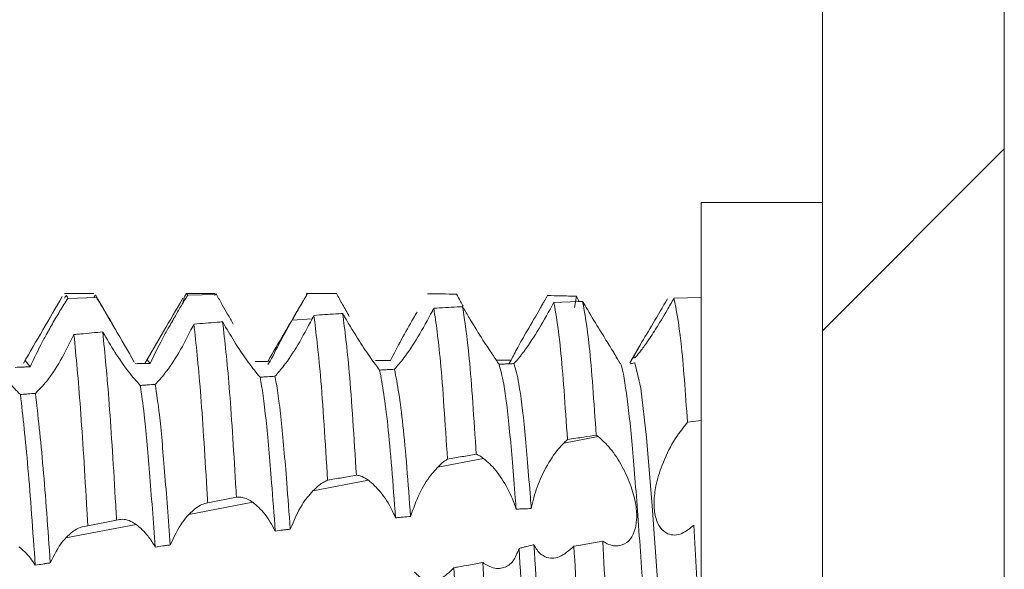
# Model space of a CAD drawing. Units: millimetres. Extents: x 7917 to 14624, y -325 to 3828.
# Drawn here: x 10196 to 10204, y 2303 to 2307 of the extents above; entities that cross this region are included whole.
import ezdxf

# ---------------------------------------------------------------- set-up
doc = ezdxf.new("R2010")
doc.units = ezdxf.units.MM

msp = doc.modelspace()

# ---------------------------------------------------------------- hatches: boundary and pattern name
at = {"linetype": 'Continuous', "lineweight": 0}
h = msp.add_hatch(dxfattribs=at)
h.set_pattern_fill('ANSI31', style=0)
h.set_pattern_definition([(45, (8311.08, 1863.7012), (-2.245064, 2.245064), [])])
edge = h.paths.add_edge_path(flags=0)
edge.add_arc((9606.6863, 2083.298), 3, 180, 270)
edge.add_line((9606.6863, 2080.298), (10200.6863, 2080.298))
edge.add_arc((10200.6863, 2083.298), 3, 270, 360)
edge.add_line((10203.6863, 2083.298), (10203.6863, 2352.298))
edge.add_arc((10200.6863, 2352.298), 3, 360, 450)
edge.add_line((10200.6863, 2355.298), (10185.1863, 2355.298))
edge.add_arc((10185.1863, 2356.798), 1.5, 180, 270, ccw=False)
edge.add_line((10183.6863, 2356.798), (10183.6863, 2365.7602))
edge.add_arc((10187.1863, 2365.7602), 3.5, 150, 180, ccw=False)
edge.add_line((10184.1552, 2367.5102), (10187.8613, 2373.9293))
edge.add_line((10187.8613, 2373.9293), (10186.5623, 2374.6793))
edge.add_line((10186.5623, 2374.6793), (10182.8562, 2368.2602))
edge.add_arc((10187.1863, 2365.7602), 5, 150, 180)
edge.add_line((10182.1863, 2365.7602), (10182.1863, 2356.798))
edge.add_arc((10185.1863, 2356.798), 3, 180, 270)
edge.add_line((10185.1863, 2353.798), (10200.6863, 2353.798))
edge.add_arc((10200.6863, 2352.298), 1.5, 0, 90, ccw=False)
edge.add_line((10202.1863, 2352.298), (10202.1863, 2083.298))
edge.add_arc((10200.6863, 2083.298), 1.5, 270, 360, ccw=False)
edge.add_line((10200.6863, 2081.798), (9606.6863, 2081.798))
edge.add_arc((9606.6863, 2083.298), 1.5, 180, 270, ccw=False)
edge.add_line((9605.1863, 2083.298), (9605.1863, 2352.298))
edge.add_arc((9606.6863, 2352.298), 1.5, 90, 180, ccw=False)
edge.add_line((9606.6863, 2353.798), (9622.1863, 2353.798))
edge.add_arc((9622.1863, 2356.798), 3, 270, 360)
edge.add_line((9625.1863, 2356.798), (9625.1863, 2365.7602))
edge.add_arc((9620.1863, 2365.7602), 5, 0, 30)
edge.add_line((9624.5164, 2368.2602), (9620.8104, 2374.6793))
edge.add_line((9620.8104, 2374.6793), (9619.5113, 2373.9293))
edge.add_line((9619.5113, 2373.9293), (9623.2174, 2367.5102))
edge.add_arc((9620.1863, 2365.7602), 3.5, 0, 30, ccw=False)
edge.add_line((9623.6863, 2365.7602), (9623.6863, 2356.798))
edge.add_arc((9622.1863, 2356.798), 1.5, 270, 360, ccw=False)
edge.add_line((9622.1863, 2355.298), (9606.6863, 2355.298))
edge.add_arc((9606.6863, 2352.298), 3, 90, 180)
edge.add_line((9603.6863, 2352.298), (9603.6863, 2083.298))

# ---------------------------------------------------------------- linework, layer by layer
at = {"color": 7, "linetype": 'Continuous', "lineweight": 15}
for p, q in [((10202.1863, 2083.298), (10202.1863, 2352.298)), ((10203.6863, 2083.298), (10203.6863, 2352.298)), ((10202.1863, 2305.553), (10201.1863, 2305.553)), ((10201.1863, 2305.553), (10201.1863, 2301.803)), ((10196.1761, 2304.8029), (10195.9362, 2304.8029)), ((10197.1761, 2304.8029), (10196.9361, 2304.8029)), ((10196.9511, 2304.789), (10197.1884, 2304.7934)), ((10198.1762, 2304.8029), (10197.9363, 2304.8029)), ((10197.9404, 2304.8019), (10198.1778, 2304.8028)), ((10195.962, 2304.762), (10196.1993, 2304.7697)), ((10199.9698, 2304.7284), (10200.1745, 2304.7366)), ((10200.1407, 2304.6879), (10200.1573, 2304.7804)), ((10200.1745, 2304.7366), (10200.2088, 2304.7379)), ((10200.9615, 2304.7637), (10201.1863, 2304.7702)), ((10200.6824, 2304.377), (10200.5986, 2304.2325)), ((10200.5127, 2304.2348), (10200.4764, 2304.2972)), ((10195.6109, 2304.2497), (10195.6518, 2304.1984)), ((10196.6206, 2304.2528), (10196.6414, 2304.2269)), ((10197.6117, 2304.2169), (10197.6321, 2304.2437)), ((10199.599, 2304.2227), (10199.6191, 2304.2529)), ((10201.1863, 2303.7569), (10201.074, 2303.7419)), ((10200.3371, 2303.6232), (10200.0526, 2303.5691)), ((10199.392, 2303.4435), (10199.0141, 2303.3716)), ((10198.4422, 2303.2629), (10197.9835, 2303.1757)), ((10197.4872, 2303.0813), (10196.9609, 2302.9812)), ((10197.1163, 2303.0777), (10197.3535, 2303.1228)), ((10196.1276, 2302.8869), (10196.3648, 2302.933)), ((10196.5263, 2302.8986), (10195.9465, 2302.7883)), ((10201.1863, 2301.803), (10201.1272, 2302.8932)), ((10200.3747, 2302.7617), (10200.1745, 2302.7263)), ((10200.1745, 2302.7263), (10200.1372, 2302.7197))]:
    msp.add_line(p, q, dxfattribs=at)
at = {"color": 8, "linetype": 'Continuous', "lineweight": 15}
for p, q in [((10197.9772, 2304.5936), (10197.8127, 2304.5829)), ((10196.0697, 2304.4695), (10196.0091, 2304.4655))]:
    msp.add_line(p, q, dxfattribs=at)
at = {"color": 7, "linetype": 'Continuous', "lineweight": 15, "flags": 128}
msp.add_lwpolyline([(10200.6018, 2304.2222), (10200.6393, 2304.2313), (10200.6884, 2304.0235), (10200.7365, 2303.6166), (10200.783, 2303.053), (10200.8325, 2302.3649), (10200.8789, 2301.6409), (10200.9272, 2300.9219), (10200.9761, 2300.2804), (10201.0222, 2299.7854), (10201.0715, 2299.462), (10201.1188, 2299.353), (10201.1188, 2299.353)], dxfattribs=at)
at = {"color": 7, "linetype": 'Continuous', "lineweight": 15}
for points, knots in [([(10195.9362, 2304.7639), (10195.9424, 2304.778), (10195.9509, 2304.7975), (10195.9596, 2304.7697), (10195.962, 2304.762)], [0, 0, 0, 0, 0.722953, 1, 1, 1, 1]), ([(10196.1761, 2304.7667), (10196.1814, 2304.7803), (10196.1892, 2304.7998), (10196.1969, 2304.7768), (10196.1993, 2304.7697)], [0, 0, 0, 0, 0.693943, 1, 1, 1, 1]), ([(10196.5108, 2304.238), (10196.4573, 2304.3301), (10196.3503, 2304.5144), (10196.2435, 2304.6987), (10196.19, 2304.7909)], [0, 0, 0, 0, 0.499811, 1, 1, 1, 1]), ([(10196.7909, 2304.5164), (10196.8103, 2304.5507), (10196.8462, 2304.6142), (10196.9004, 2304.7065), (10196.9341, 2304.7613), (10196.9511, 2304.789)], [0, 0, 0, 0, 0.366314, 0.679406, 1, 1, 1, 1]), ([(10196.9104, 2304.7239), (10196.9218, 2304.7659), (10196.9355, 2304.8164), (10196.9489, 2304.793), (10196.9511, 2304.789)], [0, 0, 0, 0, 0.831696, 1, 1, 1, 1]), ([(10197.1761, 2304.7865), (10197.178, 2304.7929), (10197.1822, 2304.8068), (10197.1863, 2304.7981), (10197.1884, 2304.7934)], [0, 0, 0, 0, 0.460812, 1, 1, 1, 1]), ([(10197.1884, 2304.7934), (10197.2042, 2304.766), (10197.2336, 2304.7149), (10197.2805, 2304.6326), (10197.3117, 2304.5786), (10197.3274, 2304.5513)], [0, 0, 0, 0, 0.364368, 0.678767, 1, 1, 1, 1]), ([(10197.8127, 2304.5829), (10197.8311, 2304.6149), (10197.8614, 2304.6678), (10197.9043, 2304.7412), (10197.9283, 2304.7816), (10197.9404, 2304.8019)], [0, 0, 0, 0, 0.432268, 0.714497, 1, 1, 1, 1]), ([(10197.928, 2304.781), (10197.9302, 2304.7901), (10197.9345, 2304.8082), (10197.9384, 2304.804), (10197.9404, 2304.8019)], [0, 0, 0, 0, 0.5047278, 1, 1, 1, 1]), ([(10198.1778, 2304.8028), (10198.1944, 2304.7728), (10198.2282, 2304.7119), (10198.2652, 2304.6467), (10198.284, 2304.6136)], [0, 0, 0, 0, 0.492167, 1, 1, 1, 1]), ([(10198.93, 2304.8004), (10198.9696, 2304.8), (10199.0487, 2304.7993), (10199.1279, 2304.7984), (10199.1674, 2304.798)], [0, 0, 0, 0, 0.4999725, 1, 1, 1, 1]), ([(10199.1674, 2304.798), (10199.1783, 2304.778), (10199.1963, 2304.7448), (10199.2154, 2304.7106), (10199.223, 2304.697)], [0, 0, 0, 0, 0.6018131, 1, 1, 1, 1]), ([(10199.8802, 2304.7174), (10199.8857, 2304.727), (10199.8951, 2304.7431), (10199.9083, 2304.7658), (10199.9159, 2304.779), (10199.9198, 2304.7856)], [0, 0, 0, 0, 0.419946, 0.709956, 1, 1, 1, 1]), ([(10200.1573, 2304.7804), (10200.1139, 2304.7814), (10200.0347, 2304.7832), (10199.9555, 2304.7849), (10199.9198, 2304.7856)], [0, 0, 0, 0, 0.548006, 1, 1, 1, 1]), ([(10195.9163, 2304.7777), (10195.8631, 2304.6862), (10195.7567, 2304.5031), (10195.6503, 2304.3203), (10195.5971, 2304.2289)], [0, 0, 0, 0, 0.500063, 1, 1, 1, 1]), ([(10195.7775, 2304.4505), (10195.7964, 2304.4846), (10195.8356, 2304.5552), (10195.8985, 2304.662), (10195.9406, 2304.7282), (10195.962, 2304.762)], [0, 0, 0, 0, 0.314472, 0.650797, 1, 1, 1, 1]), ([(10196.1993, 2304.7697), (10196.215, 2304.7436), (10196.2479, 2304.689), (10196.3039, 2304.5936), (10196.3444, 2304.5241), (10196.365, 2304.4887)], [0, 0, 0, 0, 0.309709, 0.648816, 1, 1, 1, 1]), ([(10196.911, 2304.7632), (10196.8578, 2304.6719), (10196.7533, 2304.4926), (10196.6488, 2304.3137), (10196.5975, 2304.2259)], [0, 0, 0, 0, 0.509185, 1, 1, 1, 1]), ([(10197.9058, 2304.7456), (10197.8526, 2304.6547), (10197.7545, 2304.4871), (10197.6564, 2304.32), (10197.6115, 2304.2435)], [0, 0, 0, 0, 0.542501, 1, 1, 1, 1]), ([(10199.6191, 2304.2529), (10199.6354, 2304.2857), (10199.668, 2304.3511), (10199.7554, 2304.5029), (10199.8293, 2304.6298), (10199.8737, 2304.7063), (10199.8802, 2304.7174)], [0, 0, 0, 0, 0.294581, 0.587292, 0.939729, 1, 1, 1, 1]), ([(10199.9699, 2304.7258), (10199.9301, 2304.6536), (10199.8519, 2304.5117), (10199.7427, 2304.3462), (10199.6744, 2304.2583), (10199.6496, 2304.232), (10199.6425, 2304.2244)], [0, 0, 0, 0, 0.34746, 0.683081, 0.909202, 1, 1, 1, 1]), ([(10199.9713, 2304.7283), (10199.9898, 2304.6234), (10200.0284, 2304.4047), (10200.0647, 2303.8746), (10200.0836, 2303.5984)], [0, 0, 0, 0, 0.4791, 1, 1, 1, 1]), ([(10200.1573, 2304.7804), (10200.1612, 2304.7732), (10200.1691, 2304.7587), (10200.1771, 2304.7443), (10200.1811, 2304.737)], [0, 0, 0, 0, 0.499491, 1, 1, 1, 1]), ([(10200.2088, 2304.7379), (10200.2273, 2304.638), (10200.2659, 2304.4295), (10200.3022, 2303.9068), (10200.3211, 2303.6345)], [0, 0, 0, 0, 0.479172, 1, 1, 1, 1]), ([(10200.4945, 2304.2628), (10200.4894, 2304.2732), (10200.4786, 2304.2951), (10200.4277, 2304.3775), (10200.3505, 2304.5013), (10200.2715, 2304.631), (10200.2223, 2304.715), (10200.2088, 2304.7379)], [0, 0, 0, 0, 0.181938, 0.385479, 0.624051, 0.897488, 1, 1, 1, 1]), ([(10200.91, 2304.76), (10200.8693, 2304.6911), (10200.7863, 2304.5506), (10200.6919, 2304.3943), (10200.6365, 2304.297), (10200.6303, 2304.2775), (10200.6275, 2304.2686)], [0, 0, 0, 0, 0.3018705, 0.6148799, 0.8250621, 1, 1, 1, 1]), ([(10200.6327, 2304.2711), (10200.6349, 2304.2711), (10200.6402, 2304.271), (10200.6783, 2304.316), (10200.7365, 2304.3947), (10200.815, 2304.5131), (10200.8936, 2304.6425), (10200.943, 2304.7307), (10200.9615, 2304.7637)], [0, 0, 0, 0, 0.112941, 0.27093, 0.437412, 0.630967, 0.862136, 1, 1, 1, 1]), ([(10201.074, 2303.7419), (10201.0566, 2303.9827), (10201.0202, 2304.486), (10200.9816, 2304.6685), (10200.9615, 2304.7637)], [0, 0, 0, 0, 0.47859, 1, 1, 1, 1]), ([(10197.9916, 2304.6227), (10197.9895, 2304.6185), (10197.9861, 2304.6115), (10197.9813, 2304.6018), (10197.9785, 2304.5963), (10197.9772, 2304.5936)], [0, 0, 0, 0, 0.435339, 0.717435, 1, 1, 1, 1]), ([(10198.229, 2304.6381), (10198.2103, 2304.6369), (10198.1614, 2304.6338), (10198.0823, 2304.6287), (10198.0218, 2304.6247), (10197.9916, 2304.6227)], [0, 0, 0, 0, 0.235597, 0.617845, 1, 1, 1, 1]), ([(10197.9916, 2304.6227), (10198.0099, 2304.4782), (10198.0485, 2304.1727), (10198.0855, 2303.5766), (10198.105, 2303.2627)], [0, 0, 0, 0, 0.473342, 1, 1, 1, 1]), ([(10198.229, 2304.6381), (10198.2473, 2304.4982), (10198.286, 2304.2033), (10198.3229, 2303.6151), (10198.3422, 2303.3058)], [0, 0, 0, 0, 0.474145, 1, 1, 1, 1]), ([(10198.2445, 2304.611), (10198.242, 2304.6155), (10198.2368, 2304.6245), (10198.2316, 2304.6335), (10198.229, 2304.6381)], [0, 0, 0, 0, 0.499789, 1, 1, 1, 1]), ([(10198.6243, 2304.2513), (10198.6526, 2304.3068), (10198.7051, 2304.4098), (10198.7889, 2304.5563), (10198.8332, 2304.6332), (10198.8427, 2304.6499)], [0, 0, 0, 0, 0.478443, 0.887043, 1, 1, 1, 1]), ([(10198.9692, 2304.6582), (10198.9302, 2304.5859), (10198.8543, 2304.4453), (10198.7407, 2304.2739), (10198.6825, 2304.2069), (10198.6577, 2304.1782)], [0, 0, 0, 0, 0.3769862, 0.7333837, 1, 1, 1, 1]), ([(10198.9813, 2304.6817), (10198.9796, 2304.6783), (10198.9767, 2304.6727), (10198.9727, 2304.6649), (10198.9704, 2304.6604), (10198.9692, 2304.6582)], [0, 0, 0, 0, 0.430368, 0.715281, 1, 1, 1, 1]), ([(10199.2188, 2304.694), (10199.2038, 2304.6932), (10199.1567, 2304.6909), (10199.0775, 2304.6868), (10199.0134, 2304.6834), (10198.9813, 2304.6817)], [0, 0, 0, 0, 0.1897441, 0.594872, 1, 1, 1, 1]), ([(10198.9813, 2304.6817), (10198.9998, 2304.557), (10199.0384, 2304.2954), (10199.0749, 2303.7323), (10199.094, 2303.4376)], [0, 0, 0, 0, 0.47663, 1, 1, 1, 1]), ([(10199.2188, 2304.694), (10199.2372, 2304.5741), (10199.2759, 2304.3228), (10199.3123, 2303.7677), (10199.3313, 2303.4776)], [0, 0, 0, 0, 0.477328, 1, 1, 1, 1]), ([(10199.2298, 2304.6751), (10199.2279, 2304.6782), (10199.2243, 2304.6845), (10199.2206, 2304.6908), (10199.2188, 2304.694)], [0, 0, 0, 0, 0.500006, 1, 1, 1, 1]), ([(10199.5195, 2304.2194), (10199.5032, 2304.2432), (10199.4707, 2304.2906), (10199.3841, 2304.4211), (10199.3007, 2304.5545), (10199.247, 2304.6458), (10199.2298, 2304.6751)], [0, 0, 0, 0, 0.2724578, 0.5435809, 0.853304, 1, 1, 1, 1]), ([(10197.0021, 2304.5505), (10197.0005, 2304.547), (10196.9972, 2304.54), (10196.9938, 2304.533), (10196.9922, 2304.5295)], [0, 0, 0, 0, 0.5004408, 1, 1, 1, 1]), ([(10197.0021, 2304.5505), (10197.0203, 2304.3847), (10197.0565, 2304.0531), (10197.0932, 2303.4571), (10197.1139, 2303.1164), (10197.1163, 2303.0777)], [0, 0, 0, 0, 0.4699402, 0.9398259, 1, 1, 1, 1]), ([(10197.2395, 2304.5691), (10197.224, 2304.5679), (10197.1767, 2304.5643), (10197.0976, 2304.5581), (10197.034, 2304.5531), (10197.0022, 2304.5505)], [0, 0, 0, 0, 0.195718, 0.5979, 1, 1, 1, 1]), ([(10197.2395, 2304.5691), (10197.2577, 2304.408), (10197.2941, 2304.0857), (10197.3306, 2303.4974), (10197.3512, 2303.1603), (10197.3535, 2303.1228)], [0, 0, 0, 0, 0.470565, 0.941085, 1, 1, 1, 1]), ([(10197.2524, 2304.5464), (10197.2502, 2304.5502), (10197.2459, 2304.5577), (10197.2417, 2304.5653), (10197.2395, 2304.5691)], [0, 0, 0, 0, 0.5000976, 1, 1, 1, 1]), ([(10197.5477, 2304.1126), (10197.517, 2304.15), (10197.4596, 2304.22), (10197.351, 2304.3792), (10197.2837, 2304.4933), (10197.2524, 2304.5464)], [0, 0, 0, 0, 0.379004, 0.710989, 1, 1, 1, 1]), ([(10197.6321, 2304.2437), (10197.6629, 2304.3056), (10197.7155, 2304.4111), (10197.7843, 2304.5326), (10197.8127, 2304.5829)], [0, 0, 0, 0, 0.5863566, 1, 1, 1, 1]), ([(10197.9772, 2304.5936), (10197.9389, 2304.5208), (10197.8648, 2304.38), (10197.7541, 2304.2137), (10197.6952, 2304.1476), (10197.6711, 2304.1205)], [0, 0, 0, 0, 0.386733, 0.748599, 1, 1, 1, 1]), ([(10198.5344, 2304.1716), (10198.5117, 2304.2016), (10198.4662, 2304.2614), (10198.3619, 2304.4145), (10198.2859, 2304.5418), (10198.2445, 2304.611)], [0, 0, 0, 0, 0.314273, 0.627345, 1, 1, 1, 1]), ([(10196.013, 2304.4641), (10195.9766, 2304.3904), (10195.9069, 2304.2494), (10195.7918, 2304.076), (10195.7258, 2304.0101), (10195.695, 2303.9794)], [0, 0, 0, 0, 0.370011, 0.707013, 1, 1, 1, 1]), ([(10196.2515, 2304.4863), (10196.1909, 2304.4807), (10196.1114, 2304.4734), (10196.0319, 2304.4659), (10196.013, 2304.4641)], [0, 0, 0, 0, 0.762342, 1, 1, 1, 1]), ([(10196.013, 2304.4641), (10196.0308, 2304.279), (10196.0662, 2303.9086), (10196.1043, 2303.2827), (10196.1251, 2302.9292), (10196.1276, 2302.8869)], [0, 0, 0, 0, 0.468269, 0.936507, 1, 1, 1, 1]), ([(10196.2504, 2304.4858), (10196.2682, 2304.3051), (10196.3038, 2303.9438), (10196.3416, 2303.3249), (10196.3623, 2302.9743), (10196.3648, 2302.933)], [0, 0, 0, 0, 0.468711, 0.937383, 1, 1, 1, 1]), ([(10196.56, 2304.0446), (10196.528, 2304.0801), (10196.4672, 2304.1476), (10196.3546, 2304.3078), (10196.2848, 2304.4272), (10196.2517, 2304.4838)], [0, 0, 0, 0, 0.368884, 0.701037, 1, 1, 1, 1]), ([(10196.6414, 2304.2269), (10196.6733, 2304.2928), (10196.7185, 2304.386), (10196.7745, 2304.4869), (10196.7909, 2304.5164)], [0, 0, 0, 0, 0.707247, 1, 1, 1, 1]), ([(10196.9922, 2304.5295), (10196.9548, 2304.4562), (10196.8828, 2304.3152), (10196.7713, 2304.1476), (10196.7097, 2304.0816), (10196.6835, 2304.0535)], [0, 0, 0, 0, 0.383137, 0.737134, 1, 1, 1, 1]), ([(10195.5714, 2303.9698), (10195.539, 2304.0016), (10195.4771, 2304.0623), (10195.364, 2304.2157), (10195.2941, 2304.3336), (10195.2614, 2304.3888)], [0, 0, 0, 0, 0.368183, 0.704154, 1, 1, 1, 1]), ([(10195.6518, 2304.1984), (10195.684, 2304.2669), (10195.7227, 2304.3495), (10195.7696, 2304.4358), (10195.7775, 2304.4505)], [0, 0, 0, 0, 0.8302442, 1, 1, 1, 1]), ([(10196.5176, 2304.224), (10196.5382, 2304.2245), (10196.5692, 2304.2253), (10196.6104, 2304.2262), (10196.6311, 2304.2267), (10196.6414, 2304.2269)], [0, 0, 0, 0, 0.499924, 0.749825, 1, 1, 1, 1]), ([(10197.5082, 2304.2422), (10197.5288, 2304.2424), (10197.5598, 2304.2428), (10197.6011, 2304.2434), (10197.6218, 2304.2436), (10197.6321, 2304.2437)], [0, 0, 0, 0, 0.499932, 0.750085, 1, 1, 1, 1]), ([(10198.5002, 2304.2508), (10198.5106, 2304.2508), (10198.5313, 2304.2509), (10198.5726, 2304.2511), (10198.6037, 2304.2512), (10198.6243, 2304.2513)], [0, 0, 0, 0, 0.250224, 0.500422, 1, 1, 1, 1]), ([(10199.4946, 2304.2529), (10199.505, 2304.2529), (10199.5258, 2304.2529), (10199.5673, 2304.2529), (10199.5984, 2304.2529), (10199.6191, 2304.2529)], [0, 0, 0, 0, 0.250354, 0.500917, 1, 1, 1, 1]), ([(10199.6425, 2304.2244), (10199.622, 2304.2236), (10199.5913, 2304.2224), (10199.5503, 2304.2207), (10199.5298, 2304.2198), (10199.5195, 2304.2194)], [0, 0, 0, 0, 0.499943, 0.750027, 1, 1, 1, 1]), ([(10199.5195, 2304.2194), (10199.5324, 2304.1736), (10199.5616, 2304.0701), (10199.6072, 2303.6936), (10199.6394, 2303.2949), (10199.6578, 2303.0559), (10199.6602, 2303.0249)], [0, 0, 0, 0, 0.2713808, 0.61319, 0.9498243, 1, 1, 1, 1]), ([(10199.6425, 2304.2244), (10199.6561, 2304.178), (10199.6859, 2304.0761), (10199.7322, 2303.6935), (10199.7643, 2303.2962), (10199.7826, 2303.0588), (10199.7849, 2303.0292)], [0, 0, 0, 0, 0.282586, 0.620222, 0.952748, 1, 1, 1, 1]), ([(10200.5106, 2304.2304), (10200.5118, 2304.2309), (10200.5287, 2304.2376), (10200.5636, 2304.0437), (10200.6116, 2303.6495), (10200.6576, 2303.0667), (10200.708, 2302.3788), (10200.7536, 2301.6351), (10200.8021, 2300.9078), (10200.8515, 2300.2604), (10200.8966, 2299.7543), (10200.9468, 2299.4173), (10200.9782, 2299.3743), (10200.9938, 2299.353)], [0, 0, 0, 0, 0.0080518, 0.1079919, 0.2072834, 0.3055485, 0.4057783, 0.503907, 0.6033671, 0.7031986, 0.8010936, 0.9012423, 1, 1, 1, 1]), ([(10195.5282, 2304.1939), (10195.5488, 2304.1946), (10195.5797, 2304.1958), (10195.6209, 2304.1973), (10195.6415, 2304.198), (10195.6518, 2304.1984)], [0, 0, 0, 0, 0.500028, 0.750016, 1, 1, 1, 1]), ([(10198.6577, 2304.1782), (10198.6371, 2304.1771), (10198.6063, 2304.1755), (10198.5652, 2304.1733), (10198.5447, 2304.1722), (10198.5344, 2304.1716)], [0, 0, 0, 0, 0.500087, 0.750085, 1, 1, 1, 1]), ([(10198.5344, 2304.1716), (10198.5571, 2304.0463), (10198.6019, 2303.7995), (10198.6446, 2303.2323), (10198.6656, 2302.9531)], [0, 0, 0, 0, 0.507758, 1, 1, 1, 1]), ([(10198.6577, 2304.1782), (10198.681, 2304.0522), (10198.7261, 2303.8086), (10198.769, 2303.2394), (10198.7898, 2302.9646)], [0, 0, 0, 0, 0.517285, 1, 1, 1, 1]), ([(10196.6835, 2304.0535), (10196.6629, 2304.052), (10196.632, 2304.0498), (10196.5909, 2304.0468), (10196.5703, 2304.0453), (10196.56, 2304.0446)], [0, 0, 0, 0, 0.500015, 0.750027, 1, 1, 1, 1]), ([(10196.6835, 2304.0535), (10196.6949, 2303.9761), (10196.7217, 2303.7951), (10196.7605, 2303.3516), (10196.7914, 2302.9386), (10196.807, 2302.7301)], [0, 0, 0, 0, 0.269831, 0.6313261, 1, 1, 1, 1]), ([(10197.6711, 2304.1205), (10197.6505, 2304.1192), (10197.6197, 2304.1173), (10197.5785, 2304.1146), (10197.558, 2304.1133), (10197.5477, 2304.1126)], [0, 0, 0, 0, 0.499915, 0.749838, 1, 1, 1, 1]), ([(10197.5477, 2304.1126), (10197.5478, 2304.1118), (10197.5646, 2304.0287), (10197.5976, 2303.7907), (10197.6371, 2303.3291), (10197.6634, 2302.9803), (10197.6737, 2302.8445)], [0, 0, 0, 0, 0.003665, 0.386475, 0.761176, 1, 1, 1, 1]), ([(10197.6711, 2304.1205), (10197.6718, 2304.1171), (10197.6887, 2304.0328), (10197.7228, 2303.7906), (10197.7617, 2303.333), (10197.7877, 2302.9901), (10197.7976, 2302.8595)], [0, 0, 0, 0, 0.016042, 0.397372, 0.770623, 1, 1, 1, 1]), ([(10195.695, 2303.9794), (10195.6744, 2303.9778), (10195.6435, 2303.9754), (10195.6023, 2303.9722), (10195.5817, 2303.9706), (10195.5714, 2303.9698)], [0, 0, 0, 0, 0.50003, 0.75002, 1, 1, 1, 1]), ([(10195.5714, 2303.9698), (10195.592, 2303.7869), (10195.632, 2303.4314), (10195.6737, 2302.8462), (10195.6939, 2302.5621)], [0, 0, 0, 0, 0.514412, 1, 1, 1, 1]), ([(10195.695, 2303.9794), (10195.7161, 2303.7943), (10195.7562, 2303.4419), (10195.7978, 2302.8587), (10195.8176, 2302.5818)], [0, 0, 0, 0, 0.525282, 1, 1, 1, 1]), ([(10196.56, 2304.0446), (10196.5709, 2303.9696), (10196.5973, 2303.7883), (10196.6361, 2303.3447), (10196.6675, 2302.9246), (10196.6833, 2302.7125)], [0, 0, 0, 0, 0.258582, 0.625603, 1, 1, 1, 1]), ([(10201.1272, 2302.8932), (10201.0938, 2302.8664), (10201.0218, 2302.8085), (10200.9218, 2302.8065), (10200.845, 2302.8667), (10200.8098, 2302.9498), (10200.7987, 2303.0297), (10200.797, 2303.1093), (10200.8126, 2303.2318), (10200.866, 2303.4053), (10200.9577, 2303.5937), (10201.0347, 2303.6918), (10201.074, 2303.7419)], [0, 0, 0, 0, 0.121876, 0.262923, 0.357298, 0.452227, 0.492781, 0.53234, 0.612165, 0.719801, 0.85683, 1, 1, 1, 1]), ([(10199.7849, 2303.0292), (10199.7991, 2303.0896), (10199.8274, 2303.2099), (10199.9092, 2303.3803), (10199.9872, 2303.4986), (10200.0383, 2303.5537), (10200.0526, 2303.5691)], [0, 0, 0, 0, 0.273269, 0.544707, 0.873005, 1, 1, 1, 1]), ([(10200.0526, 2303.5691), (10200.0569, 2303.5734), (10200.0642, 2303.5808), (10200.0746, 2303.5905), (10200.0806, 2303.5958), (10200.0836, 2303.5984)], [0, 0, 0, 0, 0.419075, 0.709262, 1, 1, 1, 1]), ([(10200.3211, 2303.6345), (10200.2872, 2303.6294), (10200.208, 2303.6175), (10200.1288, 2303.6054), (10200.0836, 2303.5984)], [0, 0, 0, 0, 0.42879, 1, 1, 1, 1]), ([(10200.3211, 2303.6345), (10200.3238, 2303.6327), (10200.3291, 2303.6292), (10200.3345, 2303.6252), (10200.3371, 2303.6232)], [0, 0, 0, 0, 0.499795, 1, 1, 1, 1]), ([(10200.3371, 2303.6232), (10200.3703, 2303.5935), (10200.4368, 2303.5341), (10200.5353, 2303.3842), (10200.6111, 2303.2176), (10200.6516, 2303.0621), (10200.6586, 2302.9337), (10200.6378, 2302.8309), (10200.5897, 2302.7538), (10200.5128, 2302.7139), (10200.4355, 2302.7243), (10200.3873, 2302.7539), (10200.3747, 2302.7617)], [0, 0, 0, 0, 0.120982, 0.242338, 0.352763, 0.447723, 0.53289, 0.618628, 0.714258, 0.826238, 0.954772, 1, 1, 1, 1]), ([(10199.0141, 2303.3716), (10199.0254, 2303.3827), (10199.0443, 2303.4011), (10199.0711, 2303.4225), (10199.0863, 2303.4326), (10199.094, 2303.4376)], [0, 0, 0, 0, 0.42471, 0.711676, 1, 1, 1, 1]), ([(10199.094, 2303.4376), (10199.1336, 2303.4443), (10199.2127, 2303.4578), (10199.2918, 2303.471), (10199.3313, 2303.4776)], [0, 0, 0, 0, 0.500046, 1, 1, 1, 1]), ([(10199.3313, 2303.4776), (10199.3412, 2303.4734), (10199.3609, 2303.4651), (10199.3816, 2303.4507), (10199.392, 2303.4435)], [0, 0, 0, 0, 0.497471, 1, 1, 1, 1]), ([(10199.392, 2303.4435), (10199.4254, 2303.4141), (10199.4923, 2303.3551), (10199.5844, 2303.2124), (10199.6376, 2303.0943), (10199.6568, 2303.0353), (10199.6602, 2303.0249)], [0, 0, 0, 0, 0.340914, 0.682962, 0.943731, 1, 1, 1, 1]), ([(10198.7898, 2302.9646), (10198.8123, 2303.0291), (10198.8572, 2303.1577), (10198.9411, 2303.2901), (10198.9947, 2303.3499), (10199.0141, 2303.3716)], [0, 0, 0, 0, 0.390118, 0.778112, 1, 1, 1, 1]), ([(10197.9835, 2303.1757), (10198.0009, 2303.1923), (10198.0297, 2303.2198), (10198.0705, 2303.2473), (10198.0935, 2303.2576), (10198.105, 2303.2627)], [0, 0, 0, 0, 0.431115, 0.714059, 1, 1, 1, 1]), ([(10198.105, 2303.2627), (10198.1445, 2303.2699), (10198.2236, 2303.2843), (10198.3027, 2303.2986), (10198.3422, 2303.3058)], [0, 0, 0, 0, 0.500012, 1, 1, 1, 1]), ([(10198.3422, 2303.3058), (10198.358, 2303.3028), (10198.3898, 2303.2969), (10198.4246, 2303.2743), (10198.4422, 2303.2629)], [0, 0, 0, 0, 0.4930908, 1, 1, 1, 1]), ([(10198.4422, 2303.2629), (10198.4756, 2303.2338), (10198.5425, 2303.1754), (10198.6204, 2303.0541), (10198.6563, 2302.9739), (10198.6656, 2302.9531)], [0, 0, 0, 0, 0.424567, 0.850777, 1, 1, 1, 1]), ([(10197.7976, 2302.8595), (10197.828, 2302.9315), (10197.8815, 2303.0582), (10197.9527, 2303.1402), (10197.9835, 2303.1757)], [0, 0, 0, 0, 0.567943, 1, 1, 1, 1]), ([(10196.9609, 2302.9812), (10196.9803, 2302.9997), (10197.0155, 2303.0334), (10197.0681, 2303.065), (10197.1001, 2303.0734), (10197.1163, 2303.0777)], [0, 0, 0, 0, 0.378454, 0.685861, 1, 1, 1, 1]), ([(10197.3535, 2303.1228), (10197.3692, 2303.1235), (10197.3978, 2303.1247), (10197.4431, 2303.1094), (10197.4724, 2303.0907), (10197.4872, 2303.0813)], [0, 0, 0, 0, 0.377207, 0.685628, 1, 1, 1, 1]), ([(10197.4872, 2303.0813), (10197.5208, 2303.053), (10197.5864, 2302.998), (10197.6451, 2302.8947), (10197.6737, 2302.8445)], [0, 0, 0, 0, 0.513773, 1, 1, 1, 1]), ([(10199.6602, 2303.0249), (10199.6706, 2303.0253), (10199.6914, 2303.0261), (10199.733, 2303.0277), (10199.7641, 2303.0286), (10199.7849, 2303.0292)], [0, 0, 0, 0, 0.250597, 0.500914, 1, 1, 1, 1]), ([(10196.3648, 2302.933), (10196.3805, 2302.9369), (10196.4128, 2302.9448), (10196.4673, 2302.9342), (10196.5064, 2302.9106), (10196.5263, 2302.8986)], [0, 0, 0, 0, 0.316425, 0.652644, 1, 1, 1, 1]), ([(10196.807, 2302.7301), (10196.8388, 2302.7976), (10196.885, 2302.8958), (10196.9428, 2302.9608), (10196.9609, 2302.9812)], [0, 0, 0, 0, 0.686867, 1, 1, 1, 1]), ([(10198.6656, 2302.9531), (10198.676, 2302.9541), (10198.6967, 2302.9561), (10198.7381, 2302.9599), (10198.7691, 2302.9627), (10198.7898, 2302.9646)], [0, 0, 0, 0, 0.25046, 0.50066, 1, 1, 1, 1]), ([(10195.9465, 2302.7883), (10195.9655, 2302.8067), (10196.0043, 2302.8442), (10196.0659, 2302.8794), (10196.1068, 2302.8844), (10196.1276, 2302.8869)], [0, 0, 0, 0, 0.321127, 0.654607, 1, 1, 1, 1]), ([(10196.5263, 2302.8986), (10196.5595, 2302.8708), (10196.6144, 2302.825), (10196.6638, 2302.7442), (10196.6833, 2302.7125)], [0, 0, 0, 0, 0.607052, 1, 1, 1, 1]), ([(10197.6737, 2302.8445), (10197.6944, 2302.847), (10197.7253, 2302.8508), (10197.7666, 2302.8558), (10197.7873, 2302.8583), (10197.7976, 2302.8595)], [0, 0, 0, 0, 0.499924, 0.749844, 1, 1, 1, 1]), ([(10195.8176, 2302.5818), (10195.8497, 2302.6458), (10195.8893, 2302.7247), (10195.9374, 2302.7782), (10195.9465, 2302.7883)], [0, 0, 0, 0, 0.810861, 1, 1, 1, 1]), ([(10200.3747, 2302.7617), (10200.3919, 2302.444), (10200.427, 2301.7965), (10200.4638, 2301.0826), (10200.4844, 2300.7294), (10200.4867, 2300.6899)], [0, 0, 0, 0, 0.461088, 0.939744, 1, 1, 1, 1]), ([(10195.559, 2302.7146), (10195.5912, 2302.6878), (10195.6383, 2302.6486), (10195.6806, 2302.5828), (10195.6939, 2302.5621)], [0, 0, 0, 0, 0.68599, 1, 1, 1, 1]), ([(10196.6833, 2302.7125), (10196.7039, 2302.7154), (10196.7349, 2302.7198), (10196.7761, 2302.7257), (10196.7967, 2302.7286), (10196.807, 2302.7301)], [0, 0, 0, 0, 0.500027, 0.75003, 1, 1, 1, 1]), ([(10199.6841, 2302.7013), (10199.6694, 2302.6628), (10199.6402, 2302.5861), (10199.5578, 2302.534), (10199.4728, 2302.5318), (10199.4156, 2302.5654), (10199.3943, 2302.5779)], [0, 0, 0, 0, 0.262075, 0.522831, 0.822117, 1, 1, 1, 1]), ([(10199.8068, 2302.7327), (10199.7864, 2302.7274), (10199.7558, 2302.7194), (10199.7148, 2302.709), (10199.6943, 2302.7039), (10199.6841, 2302.7013)], [0, 0, 0, 0, 0.500045, 0.74999, 1, 1, 1, 1]), ([(10199.8274, 2300.5803), (10199.8012, 2300.9559), (10199.7528, 2301.6499), (10199.7057, 2302.3706), (10199.6841, 2302.7013)], [0, 0, 0, 0, 0.541106, 1, 1, 1, 1]), ([(10200.137, 2302.7194), (10200.097, 2302.6841), (10200.0189, 2302.6151), (10199.9102, 2302.6167), (10199.8404, 2302.6691), (10199.8151, 2302.717), (10199.8068, 2302.7327)], [0, 0, 0, 0, 0.341612, 0.668062, 0.891536, 1, 1, 1, 1]), ([(10199.9523, 2300.5821), (10199.9262, 2300.9573), (10199.8771, 2301.6616), (10199.8292, 2302.3915), (10199.8068, 2302.7327)], [0, 0, 0, 0, 0.532596, 1, 1, 1, 1]), ([(10200.2492, 2300.6485), (10200.2307, 2300.9724), (10200.2091, 2301.3514), (10200.1736, 2302.0559), (10200.1539, 2302.4158), (10200.1372, 2302.7195)], [0, 0, 0, 0, 0.478568, 0.559892, 1, 1, 1, 1]), ([(10195.6939, 2302.5621), (10195.7145, 2302.5654), (10195.7455, 2302.5703), (10195.7867, 2302.5769), (10195.8073, 2302.5802), (10195.8176, 2302.5818)], [0, 0, 0, 0, 0.500031, 0.750025, 1, 1, 1, 1]), ([(10199.1362, 2302.5288), (10199.0971, 2302.4941), (10199.0208, 2302.4264), (10198.9063, 2302.4228), (10198.8482, 2302.4803), (10198.8229, 2302.5053)], [0, 0, 0, 0, 0.373858, 0.727775, 1, 1, 1, 1]), ([(10199.1472, 2302.5416), (10199.1457, 2302.5398), (10199.1431, 2302.5366), (10199.1394, 2302.5324), (10199.1373, 2302.53), (10199.1362, 2302.5288)], [0, 0, 0, 0, 0.429107, 0.714754, 1, 1, 1, 1]), ([(10199.1472, 2302.5416), (10199.1608, 2302.5441), (10199.2017, 2302.5516), (10199.2809, 2302.566), (10199.3464, 2302.5779), (10199.3848, 2302.5848)], [0, 0, 0, 0, 0.172025, 0.515948, 1, 1, 1, 1]), ([(10199.2598, 2300.4717), (10199.2412, 2300.7887), (10199.2159, 2301.2204), (10199.18, 2301.9307), (10199.1604, 2302.2964), (10199.1472, 2302.5416)], [0, 0, 0, 0, 0.476173, 0.648644, 1, 1, 1, 1]), ([(10199.4971, 2300.5146), (10199.4785, 2300.8333), (10199.4541, 2301.2526), (10199.4184, 2301.9612), (10199.3987, 2302.3253), (10199.3848, 2302.5848)], [0, 0, 0, 0, 0.476886, 0.627167, 1, 1, 1, 1]), ([(10199.3943, 2302.5779), (10199.3927, 2302.579), (10199.3895, 2302.5813), (10199.3863, 2302.5837), (10199.3848, 2302.5848)], [0, 0, 0, 0, 0.50019, 1, 1, 1, 1])]:
    msp.add_open_spline(points, degree=3, knots=knots, dxfattribs=at)

doc.saveas('drawing.dxf')
